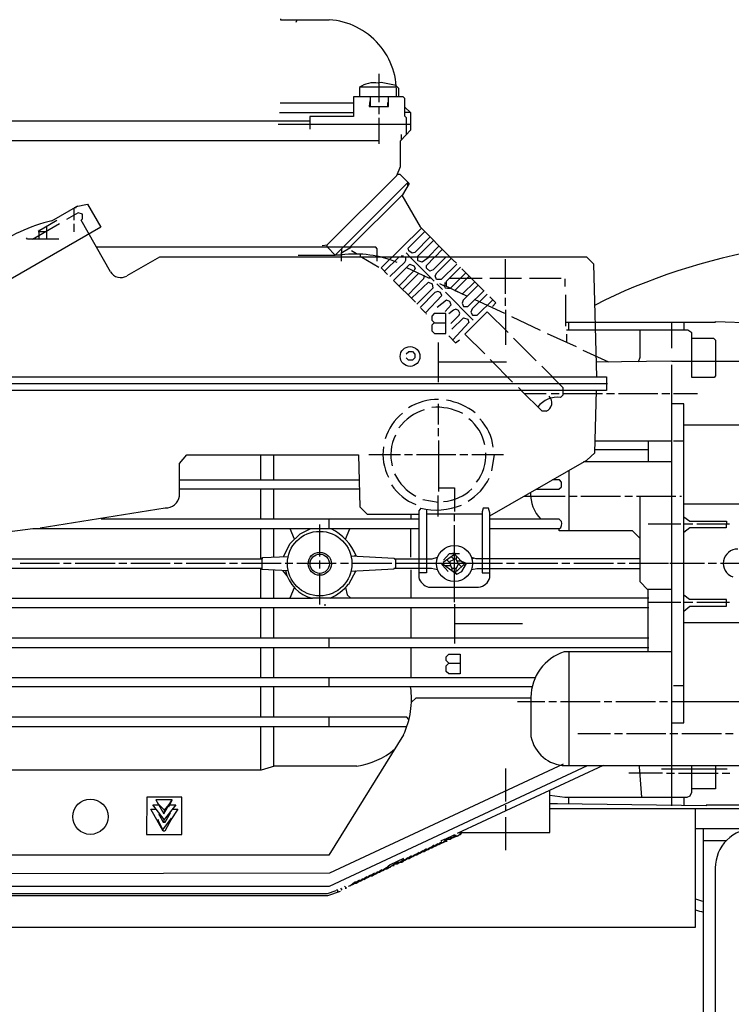
# Model space of a CAD drawing. Units: millimetres. Extents: x 169 to 3274, y 23551 to 26831.
# Drawn here: x 1054 to 1234, y 25459 to 25708 of the extents above; entities that cross this region are included whole.
import ezdxf

# ---------------------------------------------------------------- set-up
doc = ezdxf.new("R2010")
doc.units = ezdxf.units.MM
doc.layers.add('AM_5', color=3, linetype='Continuous', lineweight=25)
doc.layers.add('anbauteile dünn', color=3, linetype='Continuous', lineweight=25)
doc.styles.get("Standard").update_dxf_attribs({"font": 'ARIAL.TTF'})
doc.dimstyles.new('AM_DIN$0', dxfattribs={"dimtxt": 50, "dimasz": 65, "dimexe": 25, "dimexo": 1, "dimgap": 15, "dimtad": 1, "dimdec": 0, "dimdsep": 46, "dimtxsty": 'STANDARD', "dimcen": 0, "dimclrd": 256, "dimclre": 256, "dimclrt": 2, "dimadec": 0, "dimazin": 2, "dimtp": 0.1, "dimtm": 0.1, "dimtfac": 0.71, "dimtdec": 0, "dimtmove": 0, "dimatfit": 3, "dimfxl": 1, "dimlwd": -1, "dimlwe": -1, "dimarcsym": 0})

# ---------------------------------------------------------------- blocks, each defined once
blk = doc.blocks.new('*D1845')
at = {"layer": 'AM_5'}
for p, q in [((1278.32, 26188.57), (517.24, 26188.57)), ((542.24, 25197.57), (542.24, 26123.57)), ((1381.92, 25132.57), (517.24, 25132.57))]:
    blk.add_line(p, q, dxfattribs=at)
for points in [[(531.41, 26123.57), (553.07, 26123.57), (542.24, 26188.57)], [(531.41, 25197.57), (553.07, 25197.57), (542.24, 25132.57)]]:
    blk.add_solid(points, dxfattribs=at)
at = {"layer": 'DEFPOINTS', "color": 0}
for p in [(542.24, 26188.57), (1279.32, 26188.57), (1382.92, 25132.57)]:
    blk.add_point(p, dxfattribs=at)
at = {"layer": 'AM_5', "color": 2, "insert": (501.71, 25629.53), "char_height": 50, "attachment_point": 5, "rotation": 90}
blk.add_mtext('1055', dxfattribs=at)
blk = doc.blocks.new('*D1847')
at = {"layer": 'AM_5'}
for p, q in [((1681.92, 26624.14), (367.24, 26624.14)), ((392.24, 26559.14), (392.24, 25197.57)), ((1381.92, 25132.57), (367.24, 25132.57))]:
    blk.add_line(p, q, dxfattribs=at)
for points in [[(381.41, 26559.14), (403.07, 26559.14), (392.24, 26624.14)], [(381.41, 25197.57), (403.07, 25197.57), (392.24, 25132.57)]]:
    blk.add_solid(points, dxfattribs=at)
at = {"layer": 'DEFPOINTS', "color": 0}
for p in [(1682.92, 26624.14), (392.24, 25132.57), (1382.92, 25132.57)]:
    blk.add_point(p, dxfattribs=at)
at = {"layer": 'AM_5', "color": 2, "insert": (351.71, 25813.77), "char_height": 50, "attachment_point": 5, "rotation": 90}
blk.add_mtext('1500', dxfattribs=at)
blk = doc.blocks.new('*D1850')
at = {"layer": 'AM_5'}
for p, q in [((1988.58, 26801.5), (217.24, 26801.5)), ((242.24, 26736.5), (242.24, 25198.57)), ((1259.92, 25133.57), (217.24, 25133.57))]:
    blk.add_line(p, q, dxfattribs=at)
for points in [[(231.41, 26736.5), (253.07, 26736.5), (242.24, 26801.5)], [(231.41, 25198.57), (253.07, 25198.57), (242.24, 25133.57)]]:
    blk.add_solid(points, dxfattribs=at)
at = {"layer": 'DEFPOINTS', "color": 0}
for p in [(1989.58, 26801.5), (242.24, 25133.57), (1260.92, 25133.57)]:
    blk.add_point(p, dxfattribs=at)
at = {"layer": 'AM_5', "color": 2, "insert": (201.71, 26013.77), "char_height": 50, "attachment_point": 5, "rotation": 90}
blk.add_mtext('1680', dxfattribs=at)

msp = doc.modelspace()

# ---------------------------------------------------------------- linework, layer by layer
at = {"layer": 'anbauteile dünn'}
for p, q in [((1120.01, 25708.25), (1120.01, 25708.06)), ((1120.01, 25708.06), (1132.33, 25708.06)), ((1124, 25707.44), (1124.23, 25708.06)), ((1144.9, 25694.35), (1144.9, 25687.23)), ((1139.95, 25690.92), (1139.95, 25688.57)), ((1149.29, 25690.98), (1140.01, 25690.98)), ((1145.48, 25692.19), (1144.7, 25692.02)), ((1149.23, 25691.44), (1145.48, 25692.19)), ((1149.92, 25690.66), (1149.26, 25691.32)), ((1149.92, 25688.57), (1149.92, 25690.66)), ((1151, 25688.57), (1138.43, 25688.57)), ((1138.43, 25688.57), (1138.43, 25683.55)), ((1142.75, 25686.15), (1142.75, 25688.57)), ((1147.32, 25686.15), (1147.32, 25688.57)), ((1151.44, 25688.12), (1151, 25688.57)), ((1151.44, 25683.63), (1151.44, 25688.12)), ((1138.43, 25686.98), (1119.95, 25686.98)), ((1142.55, 25687.55), (1142.44, 25686.15)), ((1142.44, 25686.15), (1147.32, 25686.15)), ((1144.9, 25686.15), (1144.9, 25684.19)), ((1147.06, 25687.11), (1147.06, 25686.15)), ((1152.91, 25684.5), (1151.44, 25685.96)), ((1119.76, 25684.63), (1138.43, 25684.63)), ((1138.43, 25683.55), (1127.38, 25683.55)), ((1127.38, 25683.55), (1127.38, 25680.37)), ((1144.9, 25683.23), (1144.9, 25676.7)), ((1151.44, 25684.69), (1152.71, 25684.69)), ((1151.89, 25683.21), (1151.44, 25683.63)), ((1151.89, 25679.09), (1151.89, 25683.21)), ((1152.91, 25680.18), (1152.91, 25684.5)), ((937.01, 25682.53), (1127.38, 25682.53)), ((1152.91, 25681.52), (1119.44, 25681.52)), ((1150.37, 25677.46), (1152.91, 25680.18)), ((1150.56, 25677.67), (1150.56, 25679.04)), ((941.9, 25677.52), (1144.9, 25677.52)), ((1150.37, 25670.96), (1150.37, 25677.46)), ((1149.39, 25668.67), (1150.37, 25670.96)), ((1131.82, 25651.1), (1149.39, 25668.67)), ((1149.54, 25669.01), (1150.17, 25669.01)), ((1150.17, 25669.01), (1152.5, 25666.62)), ((1133.79, 25648.5), (1152.14, 25666.79)), ((1152.5, 25666.62), (1150.81, 25663.8)), ((1152.14, 25666.79), (1152.14, 25666.03)), ((1150.81, 25663.8), (1137.54, 25650.53)), ((1150.69, 25663.69), (1155.28, 25655.71)), ((1062.2, 25657.22), (1068.8, 25660.97)), ((1067.88, 25660.56), (1068.32, 25660.56)), ((1068.32, 25660.81), (1071.25, 25661.39)), ((1068.32, 25660.56), (1068.32, 25660.81)), ((1068.8, 25660.97), (1068.8, 25660.97)), ((1071.25, 25661.39), (1074.55, 25655.63)), ((1063.59, 25658.01), (1063.59, 25658.01)), ((1064.26, 25658.39), (1064.26, 25658.39)), ((1064.51, 25658.53), (1064.51, 25658.53)), ((1064.67, 25658.63), (1064.67, 25658.63)), ((1064.96, 25658.79), (1064.96, 25658.79)), ((1068.89, 25659.25), (1065.91, 25657.58)), ((1066.19, 25659.48), (1066.19, 25659.48)), ((1066.29, 25659.54), (1066.29, 25659.54)), ((1066.46, 25659.64), (1066.46, 25659.64)), ((1067.14, 25660.03), (1067.14, 25660.03)), ((1067.42, 25660.18), (1067.42, 25660.18)), ((1067.87, 25660.44), (1067.87, 25660.44)), ((1067.88, 25658.68), (1067.88, 25660.44)), ((1067.88, 25657.39), (1067.88, 25658.68)), ((1069.91, 25658.87), (1068.89, 25659.25)), ((1069.91, 25657.72), (1069.91, 25658.87)), ((1074.55, 25655.63), (1035.59, 25633.1)), ((1057.34, 25652.56), (1064.13, 25656.56)), ((1063.43, 25657.26), (1058.7, 25654.53)), ((1060.89, 25654.66), (1060.89, 25655.8)), ((1063.28, 25657.83), (1063.28, 25657.83)), ((1067.88, 25654.4), (1067.88, 25656.44)), ((1069.58, 25657.33), (1069.91, 25657.72)), ((1077.06, 25644.34), (1069.58, 25657.33)), ((1155.28, 25655.71), (1162.87, 25648.05)), ((1058.7, 25654.53), (1060.68, 25654.53)), ((1059.14, 25654.79), (1058.93, 25654.79)), ((1058.93, 25654.7), (1058.93, 25653.5)), ((1058.93, 25653.5), (1058.93, 25652.56)), ((1060.89, 25652.56), (1060.89, 25654.66)), ((1155.63, 25655.35), (1145.41, 25645.32)), ((1152.24, 25650.31), (1156.45, 25654.53)), ((1157.85, 25653.12), (1153.94, 25649.22)), ((1056.07, 25652.56), (1055.76, 25652.87)), ((1063.94, 25652.56), (1056.07, 25652.56)), ((1131.89, 25650.53), (1073.49, 25650.53)), ((1130.55, 25650.98), (1131.82, 25651.1)), ((1131.82, 25650.59), (1131.82, 25651.1)), ((1137.98, 25650.53), (1131.89, 25650.53)), ((1133.86, 25648.56), (1131.89, 25650.53)), ((1137.99, 25650.53), (1135.21, 25648.92)), ((1144.08, 25650.53), (1137.99, 25650.53)), ((1144.46, 25650.15), (1144.08, 25650.53)), ((1154.75, 25648.31), (1158.7, 25652.26)), ((1160.09, 25650.86), (1157.29, 25648.05)), ((1089.44, 25648.05), (1081.12, 25643.26)), ((1145.22, 25648.05), (1089.44, 25648.05)), ((1124.46, 25648.56), (1133.79, 25648.5)), ((1134.17, 25648.5), (1133.79, 25648.5)), ((1135.63, 25648.5), (1134.17, 25648.5)), ((1135.21, 25648.92), (1135.63, 25648.5)), ((1135.38, 25647.04), (1135.38, 25648.56)), ((1135.44, 25650.14), (1135.44, 25649.05)), ((1139.25, 25648.83), (1137.98, 25649.58)), ((1139.25, 25648.82), (1139.25, 25648.83)), ((1140.14, 25648.75), (1140.14, 25648.05)), ((1140.57, 25648.05), (1144.9, 25645.51)), ((1144.46, 25647.04), (1144.46, 25650.15)), ((1157.56, 25648.05), (1145.22, 25648.05)), ((1149.92, 25648.05), (1146.3, 25644.44)), ((1151.06, 25648.25), (1150.49, 25648.25)), ((1151.7, 25647.26), (1151.7, 25648.05)), ((1151.76, 25649.07), (1152.78, 25648.05)), ((1152.48, 25649.61), (1152.24, 25650.31)), ((1153.32, 25649), (1152.48, 25649.61)), ((1152.78, 25648.05), (1158.87, 25641.96)), ((1153.94, 25649.22), (1153.32, 25649)), ((1154.75, 25647.2), (1154.75, 25648.31)), ((1157.56, 25648.05), (1155.78, 25646.74)), ((1156.91, 25645.9), (1158.95, 25648.05)), ((1197.48, 25648.05), (1157.56, 25648.05)), ((1161.8, 25648.05), (1158.57, 25644.83)), ((1159, 25648.05), (1160.95, 25650)), ((1162.82, 25648.05), (1164.46, 25646.47)), ((1199.25, 25646.28), (1197.48, 25648.05)), ((1147.63, 25643.1), (1151.45, 25646.72)), ((1148.59, 25642.15), (1152.69, 25646.25)), ((1151.45, 25646.72), (1151.7, 25647.26)), ((1152.69, 25646.25), (1153.72, 25645.86)), ((1153.72, 25645.86), (1154.05, 25645.2)), ((1154.82, 25647.08), (1154.75, 25647.2)), ((1155.78, 25646.74), (1154.82, 25647.08)), ((1156.91, 25645.26), (1156.91, 25645.9)), ((1159.55, 25644.09), (1163.17, 25647.71)), ((1164.59, 25646.28), (1160.65, 25642.34)), ((1176.91, 25638.72), (1176.91, 25647.55)), ((1199.96, 25617.77), (1199.25, 25646.28)), ((1145.41, 25645.32), (1147.06, 25643.67)), ((1153.78, 25644.68), (1149.98, 25640.75)), ((1150.87, 25639.86), (1154.94, 25643.93)), ((1151.82, 25645.38), (1157.41, 25642.78)), ((1154.05, 25645.2), (1153.78, 25644.68)), ((1156.33, 25643.36), (1156.14, 25642.52)), ((1156.52, 25643.23), (1156.33, 25643.36)), ((1157.73, 25644.44), (1156.91, 25645.26)), ((1158.57, 25644.83), (1157.73, 25644.44)), ((1159.06, 25643.27), (1159.55, 25644.09)), ((1159.45, 25642.34), (1159.06, 25643.27)), ((1165.48, 25645.45), (1161.86, 25641.83)), ((1162.99, 25640.17), (1166.88, 25644.05)), ((1167.73, 25643.2), (1164.09, 25639.62)), ((1171.42, 25639.51), (1165.86, 25645.07)), ((1154.11, 25636.62), (1148.59, 25642.15)), ((1156.14, 25642.52), (1152.27, 25638.47)), ((1153.1, 25637.64), (1157.44, 25641.67)), ((1157.41, 25642.78), (1158.05, 25642.78)), ((1157.44, 25641.67), (1158.33, 25641.3)), ((1157.83, 25643.01), (1157.54, 25642.72)), ((1158.33, 25641.3), (1158.49, 25640.17)), ((1160.65, 25642.34), (1159.45, 25642.34)), ((1159.51, 25641.26), (1160.97, 25639.86)), ((1160.21, 25641.39), (1161.4, 25640.77)), ((1161.22, 25641.01), (1167.21, 25638.16)), ((1161.4, 25640.77), (1161.62, 25640.28)), ((1161.54, 25641.64), (1161.54, 25641.07)), ((1161.86, 25641.83), (1161.86, 25640.7)), ((1168.34, 25642.59), (1162.62, 25642.59)), ((1166.04, 25638.71), (1169.16, 25641.77)), ((1169.99, 25640.94), (1166.17, 25637.13)), ((1170.94, 25642.59), (1168.34, 25642.59)), ((1180.91, 25642.59), (1172.91, 25642.59)), ((1190.94, 25642.59), (1182.94, 25642.59)), ((1191.96, 25640.56), (1191.96, 25642.53)), ((1158.49, 25640.17), (1154.43, 25636.12)), ((1159.05, 25639.08), (1155.32, 25635.29)), ((1156.65, 25633.95), (1160.82, 25638.32)), ((1159.77, 25639.35), (1159.05, 25639.08)), ((1160.47, 25639.12), (1159.77, 25639.35)), ((1160.82, 25638.32), (1160.47, 25639.12)), ((1161.62, 25640.28), (1162.24, 25640.18)), ((1161.67, 25639.16), (1168.72, 25632.12)), ((1162.24, 25640.18), (1162.96, 25640.18)), ((1164.09, 25639.62), (1166.04, 25638.71)), ((1167.38, 25635.55), (1171.45, 25639.55)), ((1172.27, 25638.66), (1168.47, 25634.92)), ((1192.15, 25630.53), (1192.15, 25638.53)), ((1161.99, 25637.14), (1159.64, 25635.29)), ((1161.6, 25634.28), (1163.13, 25635.93)), ((1162.8, 25636.81), (1161.99, 25637.14)), ((1163.13, 25635.93), (1162.8, 25636.81)), ((1166.17, 25637.13), (1165.9, 25636.37)), ((1165.9, 25636.37), (1166.24, 25635.55)), ((1169.16, 25637.29), (1176.59, 25633.83)), ((1169.73, 25633.32), (1173.67, 25637.26)), ((1174.46, 25636.46), (1172.91, 25638.02)), ((1173.61, 25635.55), (1174.46, 25636.46)), ((1176.91, 25635.74), (1176.91, 25637.77)), ((1155.45, 25635.16), (1156.65, 25633.95)), ((1156.84, 25633.77), (1156.84, 25633.64)), ((1158.87, 25633.77), (1158.24, 25633.13)), ((1158.24, 25633.13), (1158.24, 25632.06)), ((1161.8, 25633.77), (1158.87, 25633.77)), ((1161.8, 25628.75), (1161.8, 25633.77)), ((1163.71, 25634.61), (1162.56, 25633.7)), ((1163.07, 25631.23), (1165.16, 25633.32)), ((1164.3, 25634.84), (1163.71, 25634.61)), ((1165, 25634.54), (1164.3, 25634.84)), ((1165.34, 25633.86), (1165, 25634.54)), ((1165.16, 25633.32), (1165.34, 25633.86)), ((1166.24, 25635.55), (1167.38, 25635.55)), ((1172.27, 25634.21), (1166.62, 25628.56)), ((1168.47, 25634.92), (1168.11, 25634.15)), ((1168.11, 25634.15), (1168.56, 25633.32)), ((1168.56, 25633.32), (1169.73, 25633.32)), ((1177.54, 25628.94), (1172.27, 25634.21)), ((1176.91, 25634.72), (1176.91, 25625.89)), ((1158.24, 25632.06), (1158.93, 25631.42)), ((1158.82, 25631.42), (1158.24, 25630.79)), ((1158.24, 25630.79), (1158.24, 25629.39)), ((1158.93, 25631.42), (1161.8, 25631.42)), ((1163.32, 25629.77), (1166.27, 25632.66)), ((1167.62, 25631.53), (1163.53, 25627.11)), ((1166.27, 25632.66), (1167.33, 25632.3)), ((1167.33, 25632.3), (1167.62, 25631.53)), ((1178.37, 25633.01), (1185.67, 25629.58)), ((1192.15, 25631.61), (1229.99, 25631.61)), ((1192.91, 25629.58), (1192.91, 25631.61)), ((1218.94, 25625.03), (1218.94, 25631.61)), ((1221.93, 25631.61), (1221.93, 25629.58)), ((1229.99, 25631.61), (1229.99, 25631.73)), ((1229.99, 25631.73), (1240.72, 25631.42)), ((1158.24, 25629.39), (1158.93, 25628.75)), ((1158.93, 25628.75), (1161.8, 25628.75)), ((1166.62, 25628.56), (1171.64, 25623.54)), ((1187.45, 25628.75), (1194.75, 25625.45)), ((1222.95, 25629.58), (1192.27, 25629.58)), ((1192.34, 25628.56), (1192.34, 25626.54)), ((1210.94, 25622.71), (1210.94, 25629.58)), ((1223.96, 25628.92), (1222.95, 25629.58)), ((1223.96, 25617.58), (1223.96, 25628.92)), ((1159.95, 25616.43), (1159.95, 25626.46)), ((1162.56, 25628.12), (1164.28, 25626.33)), ((1164.28, 25626.33), (1165.29, 25627.1)), ((1184.65, 25621.83), (1178.94, 25627.54)), ((1223.96, 25627.54), (1229.42, 25627.54)), ((1229.42, 25627.54), (1229.93, 25627.04)), ((1229.93, 25627.04), (1229.93, 25617.99)), ((1151.76, 25623.54), (1152.45, 25624.18)), ((1152.45, 25624.18), (1153.34, 25624.18)), ((1153.34, 25624.18), (1153.98, 25623.49)), ((1153.98, 25623.49), (1153.98, 25622.53)), ((1196.47, 25624.5), (1202.88, 25621.58)), ((1152.33, 25621.96), (1151.76, 25622.53)), ((1153.41, 25621.96), (1152.33, 25621.96)), ((1153.98, 25622.53), (1153.41, 25621.96)), ((1177.16, 25621.45), (1159.95, 25621.45)), ((1173.03, 25622.15), (1178.69, 25616.43)), ((1199.87, 25621.58), (1218.88, 25621.77)), ((1210.53, 25621.58), (1210.94, 25622.71)), ((1218.94, 25621.7), (1239.27, 25621.7)), ((1218.94, 25509.31), (1218.94, 25620.81)), ((1191.45, 25614.97), (1186.05, 25620.43)), ((1043.43, 25616.05), (1202.63, 25616.05)), ((1043.62, 25617.77), (1202.43, 25617.77)), ((1202.43, 25617.77), (1202.43, 25614.27)), ((1229.59, 25617.58), (1223.96, 25617.58)), ((1229.93, 25617.99), (1229.59, 25617.58)), ((1202.43, 25614.27), (1045.91, 25614.34)), ((1180.9, 25614.28), (1180.15, 25615.04)), ((1186.11, 25609.07), (1180.84, 25614.28)), ((1181.56, 25613.57), (1187.19, 25613.57)), ((1188.4, 25613.57), (1190.43, 25613.57)), ((1190.8, 25612.55), (1191.45, 25613.19)), ((1191.45, 25613.19), (1191.45, 25614.97)), ((1191.45, 25613.57), (1201.42, 25613.57)), ((1199.44, 25598.53), (1199.9, 25614.27)), ((1202.43, 25613.57), (1204.4, 25613.57)), ((1205.42, 25613.57), (1215.39, 25613.57)), ((1216.4, 25613.57), (1218.44, 25613.57)), ((1219.39, 25613.57), (1225.42, 25613.57)), ((1159.89, 25610.97), (1159.89, 25605.7)), ((1221.93, 25610.91), (1218.94, 25610.91)), ((1221.93, 25530.26), (1221.93, 25610.91)), ((1187.13, 25609.07), (1186.11, 25609.07)), ((1159.89, 25604.75), (1159.89, 25602.72)), ((1240.72, 25605.57), (1221.93, 25605.57)), ((1159.95, 25601.7), (1159.95, 25588.75)), ((1218.94, 25601.51), (1199.53, 25601.51)), ((1212.91, 25601.51), (1212.91, 25596.24)), ((1221.93, 25601.51), (1219.33, 25601.51)), ((1197.41, 25596.72), (1199.44, 25598.53)), ((1199.47, 25599.35), (1212.91, 25599.35)), ((1094.49, 25595.87), (1096.33, 25598.02)), ((1094.49, 25587.6), (1094.49, 25595.87)), ((1096.33, 25598.02), (1139.76, 25598.02)), ((1114.93, 25598.02), (1114.93, 25591.73)), ((1118.3, 25591.73), (1118.3, 25598.02)), ((1139.76, 25598.02), (1140.08, 25584.87)), ((1142.3, 25598.08), (1150.37, 25598.08)), ((1151.32, 25598.08), (1153.35, 25598.08)), ((1154.37, 25598.08), (1164.34, 25598.08)), ((1165.35, 25598.08), (1167.32, 25598.08)), ((1168.34, 25598.08), (1176.34, 25598.08)), ((1172.91, 25582.57), (1197.41, 25596.72)), ((1173.99, 25598.08), (1173.35, 25594.02)), ((1218.94, 25596.24), (1196.58, 25596.24)), ((1192.91, 25594.12), (1192.91, 25578.84)), ((1094.49, 25591.73), (1139.91, 25591.73)), ((1190.5, 25591.73), (1188.77, 25591.73)), ((1191.07, 25591.16), (1190.5, 25591.73)), ((1191.07, 25589.91), (1191.07, 25591.16)), ((1139.97, 25589.32), (1094.49, 25589.32)), ((1114.93, 25589.32), (1114.93, 25581.76)), ((1118.3, 25581.76), (1118.3, 25589.32)), ((1159.95, 25589.7), (1163.95, 25589.7)), ((1163.95, 25589.7), (1163.95, 25583.73)), ((1184.59, 25589.32), (1190.36, 25589.32)), ((1190.36, 25589.32), (1191.07, 25589.91)), ((1159.89, 25585.97), (1155.95, 25586.65)), ((1159.89, 25582.46), (1159.89, 25587.73)), ((1181.62, 25587.6), (1191.96, 25587.6)), ((1192.91, 25587.6), (1195.01, 25587.6)), ((1195.96, 25587.6), (1205.99, 25587.6)), ((1207.01, 25587.6), (1208.98, 25587.6)), ((1209.99, 25587.6), (1219.96, 25587.6)), ((1210.94, 25565.89), (1210.94, 25587.6)), ((1220.98, 25587.6), (1221.36, 25587.6)), ((1059.24, 25579.6), (1090.87, 25584.6)), ((1140.08, 25584.87), (1141.92, 25583.03)), ((1155.46, 25584.53), (1154.94, 25583.87)), ((1154.94, 25583.87), (1154.94, 25567.03)), ((1156.91, 25584.24), (1156.91, 25568.24)), ((1171.26, 25584.56), (1170.94, 25583.65)), ((1170.94, 25583.65), (1170.94, 25568.24)), ((1172.59, 25584.56), (1171.26, 25584.56)), ((1172.91, 25583.36), (1172.59, 25584.56)), ((1172.91, 25567.03), (1172.91, 25583.36)), ((1221.93, 25585.63), (1240.72, 25585.63)), ((1155.13, 25581.76), (1074.67, 25581.76)), ((1132.2, 25581.76), (1132.2, 25579.35)), ((1141.92, 25583.03), (1154.94, 25583.03)), ((1152.91, 25583.03), (1152.91, 25581.76)), ((1170.94, 25583.03), (1156.91, 25583.03)), ((1163.89, 25583.03), (1163.89, 25581.25)), ((1190.43, 25581.76), (1172.91, 25581.76)), ((1191.01, 25581.19), (1190.43, 25581.76)), ((1221.93, 25582.35), (1223.52, 25581.25)), ((1223.52, 25581.25), (1232.73, 25581.25)), ((1232.73, 25581.25), (1232.65, 25579.6)), ((1057.39, 25579.35), (1048.9, 25578.25)), ((1155.13, 25579.35), (1057.39, 25579.35)), ((1114.93, 25579.35), (1114.93, 25571.92)), ((1118.3, 25572.16), (1118.3, 25579.35)), ((1123.58, 25576.67), (1122.44, 25579.35)), ((1124.98, 25578.03), (1127.51, 25579.35)), ((1129.92, 25572.3), (1129.92, 25580.43)), ((1136.44, 25576.69), (1137.51, 25579.35)), ((1152.91, 25572.17), (1152.91, 25579.35)), ((1163.89, 25580.24), (1163.89, 25560.81)), ((1190.43, 25579.35), (1172.91, 25579.35)), ((1190.43, 25578.84), (1190.43, 25579.35)), ((1208.98, 25578.84), (1190.43, 25578.84)), ((1210.94, 25576.87), (1208.98, 25578.84)), ((1221.23, 25580.49), (1212.91, 25580.49)), ((1224.22, 25580.49), (1221.93, 25580.49)), ((1223.5, 25579.6), (1221.93, 25578.4)), ((1232.65, 25579.6), (1223.5, 25579.6)), ((1233.49, 25580.49), (1225.23, 25580.49)), ((1122.39, 25575.5), (1124.98, 25578.03)), ((1120.73, 25572.26), (1122.39, 25575.5)), ((991.43, 25571.73), (1115.44, 25571.73)), ((1114.93, 25571.92), (1115.31, 25571.92)), ((1115.31, 25571.92), (1115.31, 25569.01)), ((1115.44, 25572.05), (1121.92, 25572.31)), ((1115.44, 25571.73), (1115.44, 25572.05)), ((1129.92, 25569.32), (1129.92, 25571.28)), ((1137.79, 25572.51), (1148.71, 25571.92)), ((1139.19, 25572.49), (1138.68, 25572.49)), ((1148.71, 25571.92), (1148.71, 25571.73)), ((1148.71, 25571.73), (1158.34, 25571.73)), ((1149.16, 25569.32), (1149.16, 25571.73)), ((1158.34, 25571.73), (1159.71, 25572.14)), ((1161.11, 25570.9), (1163.97, 25572.92)), ((1161.11, 25570.9), (1161.11, 25570.9)), ((1162.63, 25573), (1161.22, 25571.41)), ((1161.99, 25571.53), (1162.86, 25570.66)), ((1165.22, 25573), (1162.63, 25573)), ((1164.34, 25571.73), (1162.81, 25571.09)), ((1162.81, 25571.09), (1162.94, 25570.01)), ((1163.11, 25572.32), (1163.89, 25571.54)), ((1164.17, 25573.06), (1163.51, 25573.06)), ((1163.97, 25572.92), (1166.46, 25570.43)), ((1164.27, 25572.62), (1164.27, 25573)), ((1165.01, 25570.48), (1164.34, 25571.73)), ((1164.46, 25571.73), (1164.46, 25572.43)), ((1165.73, 25571.16), (1164.64, 25571.16)), ((1166.98, 25570.59), (1165.84, 25571.05)), ((1169.49, 25571.73), (1168.26, 25572.08)), ((1168.34, 25571.92), (1168.83, 25571.92)), ((1210.94, 25571.73), (1169.49, 25571.73)), ((1115.31, 25569.32), (991.43, 25569.32)), ((1064.13, 25570.59), (1054.16, 25570.59)), ((1067.12, 25570.59), (1065.15, 25570.59)), ((1078.17, 25570.59), (1068.13, 25570.59)), ((1081.15, 25570.59), (1079.12, 25570.59)), ((1092.14, 25570.59), (1082.17, 25570.59)), ((1095.12, 25570.59), (1093.15, 25570.59)), ((1106.11, 25570.59), (1096.14, 25570.59)), ((1109.15, 25570.59), (1107.12, 25570.59)), ((1120.14, 25570.59), (1110.11, 25570.59)), ((1114.93, 25569.32), (1114.93, 25561.76)), ((1115.31, 25569.01), (1115.31, 25569.32)), ((1121.98, 25568.73), (1115.31, 25569.01)), ((1118.3, 25561.76), (1118.3, 25568.88)), ((1120.52, 25568.79), (1121.64, 25567.44)), ((1123.12, 25570.59), (1121.16, 25570.59)), ((1134.11, 25570.59), (1124.14, 25570.59)), ((1137.16, 25570.59), (1135.13, 25570.59)), ((1139.06, 25568.67), (1137.17, 25565.29)), ((1148.65, 25569.12), (1137.79, 25568.53)), ((1148.14, 25570.59), (1138.05, 25570.59)), ((1138.72, 25568.58), (1139.06, 25568.67)), ((1139.06, 25568.67), (1139.06, 25568.67)), ((1158.14, 25569.32), (1148.65, 25569.32)), ((1148.65, 25569.32), (1148.65, 25569.12)), ((1176.15, 25570.59), (1149.16, 25570.59)), ((1152.91, 25568.93), (1152.91, 25561.76)), ((1159.7, 25568.96), (1158.14, 25569.32)), ((1160.91, 25570.54), (1164.61, 25567.83)), ((1160.91, 25570.21), (1160.91, 25570.54)), ((1162.37, 25568.55), (1160.91, 25570.21)), ((1161.37, 25570.2), (1160.91, 25570.2)), ((1162.94, 25570.01), (1161.64, 25570.01)), ((1162.94, 25570.01), (1163.32, 25569.38)), ((1163.32, 25569.38), (1163.32, 25568.8)), ((1163.32, 25569.38), (1164.5, 25569.38)), ((1163.84, 25568.43), (1164.4, 25568.43)), ((1164.61, 25567.83), (1164.02, 25568.43)), ((1164.4, 25569.25), (1165.01, 25570.48)), ((1164.4, 25568.43), (1164.4, 25569.25)), ((1166.46, 25570.43), (1164.59, 25568.62)), ((1164.61, 25567.83), (1165.82, 25568.51)), ((1165.01, 25570.48), (1165.75, 25569.74)), ((1165.82, 25568.51), (1166.98, 25570.59)), ((1166.24, 25570.2), (1166.77, 25570.2)), ((1168.26, 25569), (1169.64, 25569.32)), ((1169.64, 25569.32), (1210.94, 25569.32)), ((1179.13, 25570.59), (1177.16, 25570.59)), ((1190.12, 25570.59), (1180.15, 25570.59)), ((1193.16, 25570.59), (1191.13, 25570.59)), ((1204.15, 25570.59), (1194.12, 25570.59)), ((1207.13, 25570.59), (1205.17, 25570.59)), ((1218.12, 25570.59), (1208.15, 25570.59)), ((1227.2, 25570.59), (1218.44, 25570.59)), ((1230.18, 25570.59), (1228.15, 25570.59)), ((1240.72, 25570.59), (1231.2, 25570.59)), ((1129.92, 25560.17), (1129.92, 25568.05)), ((1156.91, 25568.24), (1154.94, 25568.24)), ((1170.94, 25568.24), (1172.91, 25568.24)), ((1212.79, 25563.98), (1210.94, 25565.89)), ((1123.49, 25564.42), (1122.37, 25561.76)), ((1136.45, 25564.49), (1136.83, 25562.62)), ((1157.41, 25564.55), (1170.05, 25564.55)), ((1218.94, 25563.98), (1212.79, 25563.98)), ((1212.91, 25548.23), (1212.91, 25563.98)), ((991.43, 25561.76), (1128.08, 25561.76)), ((1213.1, 25561.76), (1128.08, 25561.76)), ((1136.83, 25562.62), (1137.82, 25561.76)), ((1223.41, 25561.44), (1221.93, 25562.53)), ((1232.72, 25561.44), (1223.41, 25561.44)), ((1232.72, 25559.79), (1232.72, 25561.44)), ((1213.1, 25559.35), (991.43, 25559.35)), ((1114.93, 25559.35), (1114.93, 25551.73)), ((1118.3, 25551.73), (1118.3, 25559.35)), ((1131.44, 25560.04), (1131.06, 25560.04)), ((1152.91, 25559.35), (1152.91, 25551.73)), ((1163.95, 25560.3), (1163.95, 25550.33)), ((1221.23, 25560.68), (1212.91, 25560.68)), ((1224.22, 25560.68), (1221.93, 25560.68)), ((1221.93, 25558.53), (1223.52, 25559.79)), ((1223.52, 25559.79), (1232.72, 25559.79)), ((1233.49, 25560.68), (1225.23, 25560.68)), ((1163.95, 25555.35), (1181.16, 25555.35)), ((1240.72, 25555.54), (1221.93, 25555.54)), ((1008.7, 25551.73), (1213.1, 25551.73)), ((1132.2, 25551.73), (1132.2, 25549.31)), ((1008.51, 25549.31), (1213.1, 25549.31)), ((1114.93, 25549.31), (1114.93, 25541.76)), ((1118.3, 25541.76), (1118.3, 25549.31)), ((1152.91, 25549.31), (1152.91, 25541.76)), ((1161.86, 25546.96), (1162.56, 25547.66)), ((1161.86, 25546.01), (1161.86, 25546.96)), ((1162.53, 25545.34), (1161.86, 25546.01)), ((1162.56, 25547.66), (1165.41, 25547.66)), ((1165.41, 25547.66), (1165.41, 25542.65)), ((1218.94, 25548.23), (1191.7, 25548.23)), ((1192.91, 25548.23), (1192.91, 25519.47)), ((1161.86, 25544.68), (1162.56, 25545.38)), ((1161.86, 25543.29), (1161.86, 25544.68)), ((1162.56, 25545.38), (1165.41, 25545.38)), ((999.3, 25541.76), (1184.46, 25541.76)), ((1132.2, 25541.76), (1132.2, 25539.34)), ((1162.55, 25542.65), (1161.86, 25543.29)), ((1165.41, 25542.65), (1162.55, 25542.65)), ((1183.7, 25539.34), (991.43, 25539.34)), ((1114.93, 25539.34), (1114.93, 25531.72)), ((1118.3, 25531.72), (1118.3, 25539.34)), ((1221.93, 25539.6), (1219.33, 25539.6)), ((1154.23, 25536.49), (1153.08, 25535.47)), ((1183.32, 25536.49), (1154.23, 25536.49)), ((1183.32, 25536.74), (1183.32, 25526.77)), ((1186.81, 25535.6), (1179.89, 25535.6)), ((1189.8, 25535.6), (1187.83, 25535.6)), ((1200.78, 25535.6), (1190.81, 25535.6)), ((1203.77, 25535.6), (1201.8, 25535.6)), ((1214.82, 25535.6), (1204.78, 25535.6)), ((1217.8, 25535.6), (1215.77, 25535.6)), ((1240.72, 25535.6), (1218.94, 25535.6)), ((1151.91, 25531.72), (991.43, 25531.72)), ((1132.2, 25531.72), (1132.2, 25529.37)), ((1152.46, 25531.09), (1151.91, 25531.72)), ((991.43, 25529.37), (1151.95, 25529.37)), ((1114.93, 25529.37), (1114.93, 25518.28)), ((1118.3, 25519.34), (1118.3, 25529.37)), ((1218.94, 25530.26), (1221.93, 25530.26)), ((1151.09, 25527.22), (1132.23, 25496.8)), ((1195.13, 25527.6), (1203.45, 25527.6)), ((1204.47, 25527.6), (1206.44, 25527.6)), ((1207.45, 25527.6), (1217.42, 25527.6)), ((1218.44, 25527.6), (1220.47, 25527.6)), ((1221.42, 25527.6), (1231.45, 25527.6)), ((1232.47, 25527.6), (1234.44, 25527.6)), ((1118.49, 25519.34), (1115.08, 25518.33)), ((1139.32, 25519.34), (1118.49, 25519.34)), ((1132.35, 25488.99), (1197.61, 25519.47)), ((1191.45, 25519.79), (1132.42, 25492.23)), ((1201.6, 25519.47), (1164.65, 25502.26)), ((1176.91, 25518.71), (1176.91, 25510.39)), ((1192.02, 25519.47), (1240.15, 25519.47)), ((1210.63, 25519.47), (1210.63, 25519.15)), ((1210.63, 25519.15), (1211.27, 25511.47)), ((1232.91, 25518.58), (1216.34, 25518.58)), ((1223.96, 25512.73), (1223.96, 25519.47)), ((1229.93, 25519.47), (1229.93, 25513.56)), ((1115.08, 25518.33), (1025.4, 25518.33)), ((1216.6, 25517.56), (1208.02, 25517.56)), ((1217.61, 25517.56), (1219.64, 25517.56)), ((1220.6, 25517.56), (1230.63, 25517.56)), ((1231.64, 25517.56), (1233.61, 25517.56)), ((1086.17, 25511.47), (1086.1, 25502.07)), ((1095.06, 25511.47), (1086.17, 25511.47)), ((1095.06, 25502.07), (1095.06, 25511.47)), ((1188.08, 25502.51), (1188.08, 25513.17)), ((1188.08, 25511.95), (1191.84, 25511.47)), ((1191.84, 25511.47), (1222.77, 25511.47)), ((1192.91, 25509.72), (1192.91, 25511.47)), ((1221.93, 25511.47), (1221.93, 25509.37)), ((1222.77, 25511.47), (1223.57, 25511.8)), ((1223.57, 25511.8), (1223.96, 25512.73)), ((1229.93, 25513.56), (1223.96, 25513.56)), ((1090.61, 25505.83), (1087.71, 25509.56)), ((1087.71, 25509.56), (1089.17, 25509.56)), ((1092.58, 25510.77), (1088.45, 25510.77)), ((1088.45, 25510.77), (1090.53, 25507.27)), ((1088.92, 25509.99), (1090.61, 25508.29)), ((1089.66, 25508.74), (1089.66, 25508.74)), ((1090.53, 25507.27), (1092.61, 25510.85)), ((1093.52, 25509.56), (1090.59, 25505.87)), ((1090.69, 25508.21), (1091.88, 25509.63)), ((1091.5, 25508.99), (1091.5, 25508.99)), ((1091.5, 25508.99), (1091.5, 25508.99)), ((1091.76, 25508.99), (1092.58, 25510.77)), ((1092.02, 25509.56), (1093.52, 25509.56)), ((1176.91, 25509.44), (1176.91, 25507.97)), ((1189.99, 25509.75), (1188.08, 25509.75)), ((1227.64, 25509.31), (1189.99, 25509.75)), ((1240.15, 25509.44), (1227.64, 25509.44)), ((1227.64, 25509.44), (1227.64, 25509.31)), ((1090.33, 25502.9), (1087.25, 25508.42)), ((1087.25, 25508.42), (1088.6, 25508.42)), ((1089.55, 25507.2), (1089.21, 25507.15)), ((1089.21, 25507.15), (1089.21, 25507.15)), ((1089.21, 25507.15), (1090.33, 25505.18)), ((1089.26, 25507.05), (1089.55, 25507.19)), ((1089.27, 25507.55), (1089.27, 25507.55)), ((1090.27, 25503.24), (1092.45, 25506.2)), ((1090.61, 25508.29), (1090.61, 25507.4)), ((1092.52, 25506.13), (1090.74, 25502.9)), ((1090.87, 25505.18), (1092.23, 25507.48)), ((1091.76, 25507.34), (1092.01, 25507.21)), ((1092.01, 25507.21), (1091.85, 25507.45)), ((1091.85, 25507.45), (1092.01, 25507.21)), ((1094.06, 25508.42), (1092.07, 25505.5)), ((1092.23, 25507.48), (1092.09, 25507.76)), ((1092.61, 25508.42), (1094.06, 25508.42)), ((1176.91, 25506.39), (1176.91, 25498.07)), ((1188.08, 25508.57), (1309.92, 25508.57)), ((1224.87, 25478.57), (1224.87, 25508.57)), ((1088.95, 25505.38), (1088.95, 25505.38)), ((1089.02, 25505.88), (1089.32, 25504.72)), ((1089.09, 25505.63), (1089.09, 25505.63)), ((1089.22, 25505.24), (1090.45, 25502.9)), ((1090.33, 25505.18), (1090.87, 25505.18)), ((1090.61, 25505.18), (1090.61, 25505.83)), ((1092.39, 25505.9), (1092.39, 25505.96)), ((1092.45, 25505.63), (1092.45, 25505.63)), ((1086.1, 25502.07), (1095.06, 25502.07)), ((1090.74, 25502.9), (1090.33, 25502.9)), ((1161.64, 25500.83), (1164.08, 25502.01)), ((1163.76, 25501.18), (1162.36, 25501.18)), ((1164.44, 25501.9), (1162.89, 25500.8)), ((1163.61, 25501.31), (1163.61, 25501.31)), ((1163.62, 25501.32), (1163.76, 25501.18)), ((1163.81, 25501.24), (1163.7, 25501.24)), ((1165.57, 25502.07), (1163.81, 25501.24)), ((1164.06, 25501.63), (1164.65, 25501.63)), ((1164.65, 25501.69), (1164.86, 25501.69)), ((1164.69, 25501.66), (1164.69, 25501.66)), ((1164.86, 25501.69), (1165.77, 25502.47)), ((1164.93, 25501.75), (1164.93, 25501.75)), ((1165.2, 25502.51), (1188.08, 25502.51)), ((1165.61, 25502.07), (1165.57, 25502.07)), ((1165.77, 25502.47), (1166.24, 25502.51)), ((1165.86, 25502.39), (1165.86, 25502.39)), ((1224.87, 25503.57), (1309.92, 25503.57)), ((1226.92, 25452.71), (1226.92, 25503.57)), ((1156.35, 25497.75), (1157.9, 25498.85)), ((1158.85, 25499.3), (1157.3, 25498.2)), ((1158.02, 25498.7), (1158.02, 25498.7)), ((1158.04, 25498.72), (1158.18, 25498.58)), ((1158.26, 25498.64), (1159.81, 25499.74)), ((1159.13, 25499.02), (1158.47, 25499.02)), ((1158.99, 25499.16), (1159.13, 25499.02)), ((1159.23, 25499.09), (1159.06, 25499.09)), ((1160.79, 25500.16), (1159.23, 25499.09)), ((1159.32, 25499.15), (1159.32, 25499.15)), ((1160.08, 25499.47), (1159.42, 25499.47)), ((1159.96, 25499.59), (1160.08, 25499.47)), ((1159.97, 25499.59), (1159.97, 25499.59)), ((1160.02, 25499.53), (1160.04, 25499.53)), ((1160.04, 25499.53), (1161.78, 25500.36)), ((1160.97, 25499.91), (1160.43, 25499.91)), ((1162.4, 25501.15), (1160.55, 25500.42)), ((1160.55, 25500.42), (1160.55, 25500.42)), ((1160.97, 25499.97), (1160.97, 25499.97)), ((1161.1, 25499.97), (1160.97, 25499.97)), ((1161.68, 25500.79), (1161.1, 25500.04)), ((1161.11, 25500.04), (1161.1, 25500.04)), ((1162.75, 25500.74), (1161.36, 25500.74)), ((1162.11, 25500.36), (1161.63, 25500.84)), ((1161.64, 25500.29), (1161.64, 25500.29)), ((1161.7, 25500.86), (1161.7, 25500.86)), ((1161.78, 25500.36), (1162.11, 25500.36)), ((1162.75, 25500.8), (1162.4, 25501.15)), ((1162.89, 25500.8), (1162.75, 25500.8)), ((1226.92, 25500.54), (1232.74, 25500.54)), ((1132.23, 25496.8), (1024.83, 25496.8)), ((1150.64, 25495.08), (1152.19, 25496.18)), ((1153.14, 25496.63), (1151.59, 25495.53)), ((1152.54, 25495.97), (1154.09, 25497.07)), ((1153.41, 25496.35), (1152.75, 25496.35)), ((1153.26, 25496.48), (1153.26, 25496.48)), ((1153.27, 25496.49), (1153.41, 25496.35)), ((1153.49, 25496.42), (1153.35, 25496.42)), ((1155.04, 25497.52), (1153.49, 25496.42)), ((1154.37, 25496.8), (1153.7, 25496.8)), ((1154.21, 25496.93), (1154.21, 25496.93)), ((1154.23, 25496.94), (1154.37, 25496.8)), ((1154.3, 25496.86), (1154.45, 25496.86)), ((1154.45, 25496.86), (1156, 25497.96)), ((1155.32, 25497.24), (1154.66, 25497.24)), ((1155.16, 25497.37), (1155.16, 25497.37)), ((1155.18, 25497.38), (1155.32, 25497.24)), ((1155.4, 25497.31), (1155.25, 25497.31)), ((1156.95, 25498.41), (1155.4, 25497.31)), ((1156.27, 25497.69), (1155.61, 25497.69)), ((1156.11, 25497.82), (1156.11, 25497.82)), ((1156.13, 25497.83), (1156.27, 25497.69)), ((1156.21, 25497.75), (1156.35, 25497.75)), ((1157.22, 25498.13), (1156.56, 25498.13)), ((1157.07, 25498.26), (1157.07, 25498.26)), ((1157.08, 25498.27), (1157.22, 25498.13)), ((1157.3, 25498.2), (1157.16, 25498.2)), ((1158.18, 25498.58), (1157.51, 25498.58)), ((1158.11, 25498.64), (1158.26, 25498.64)), ((1147.71, 25494.34), (1146.06, 25492.93)), ((1147.03, 25493.75), (1147.8, 25493.75)), ((1149.31, 25494.87), (1147.04, 25493.37)), ((1151.13, 25495.97), (1147.71, 25494.34)), ((1147.71, 25493.81), (1147.71, 25493.81)), ((1147.8, 25493.75), (1147.75, 25493.84)), ((1148.29, 25494.2), (1148.76, 25494.2)), ((1148.39, 25494.26), (1148.39, 25494.26)), ((1148.48, 25494.7), (1148.48, 25494.7)), ((1148.76, 25494.2), (1148.62, 25494.41)), ((1148.87, 25494.58), (1149.54, 25494.58)), ((1149.14, 25495.02), (1150.56, 25495.02)), ((1149.54, 25494.64), (1149.31, 25494.87)), ((1149.68, 25494.64), (1149.54, 25494.64)), ((1151.23, 25495.74), (1149.68, 25494.64)), ((1150.4, 25495.15), (1150.4, 25495.15)), ((1150.56, 25495.02), (1150.42, 25495.16)), ((1150.49, 25495.08), (1150.64, 25495.08)), ((1151.51, 25495.47), (1150.85, 25495.47)), ((1151.35, 25495.59), (1151.35, 25495.59)), ((1151.37, 25495.6), (1151.51, 25495.47)), ((1151.59, 25495.53), (1151.44, 25495.53)), ((1152.46, 25495.91), (1151.8, 25495.91)), ((1152.3, 25496.04), (1152.3, 25496.04)), ((1152.32, 25496.05), (1152.46, 25495.91)), ((1152.4, 25495.97), (1152.54, 25495.97)), ((1132.42, 25492.23), (1027.56, 25492.04)), ((1141.84, 25491.36), (1140.29, 25490.26)), ((1141.24, 25490.7), (1142.79, 25491.8)), ((1141.95, 25491.21), (1141.95, 25491.21)), ((1141.97, 25491.22), (1142.11, 25491.08)), ((1143.74, 25492.25), (1142.19, 25491.15)), ((1143.06, 25491.53), (1142.4, 25491.53)), ((1142.91, 25491.66), (1142.91, 25491.66)), ((1142.92, 25491.67), (1143.06, 25491.53)), ((1143, 25491.59), (1143.14, 25491.59)), ((1143.14, 25491.59), (1144.69, 25492.69)), ((1144.02, 25491.97), (1143.35, 25491.97)), ((1143.86, 25492.1), (1143.86, 25492.1)), ((1143.88, 25492.11), (1144.02, 25491.97)), ((1144.1, 25492.04), (1143.95, 25492.04)), ((1145.65, 25493.14), (1144.1, 25492.04)), ((1144.97, 25492.42), (1144.31, 25492.42)), ((1144.81, 25492.54), (1144.81, 25492.54)), ((1144.83, 25492.56), (1144.97, 25492.42)), ((1144.9, 25492.48), (1145.05, 25492.48)), ((1145.05, 25492.48), (1146.6, 25493.58)), ((1145.92, 25492.86), (1145.26, 25492.86)), ((1145.78, 25493), (1145.92, 25492.86)), ((1146.06, 25492.93), (1145.86, 25492.93)), ((1146.13, 25492.99), (1146.13, 25492.99)), ((1146.87, 25493.31), (1146.21, 25493.31)), ((1146.7, 25493.48), (1146.87, 25493.31)), ((1147.04, 25493.37), (1146.81, 25493.37)), ((1147.14, 25493.43), (1147.14, 25493.43)), ((1029.72, 25488.99), (1132.35, 25488.99)), ((1136.65, 25488.48), (1136.2, 25488.93)), ((1137.28, 25488.86), (1137.16, 25488.86)), ((1137.41, 25488.93), (1137.28, 25488.93)), ((1137.38, 25488.89), (1137.38, 25488.89)), ((1138.98, 25490.03), (1137.52, 25488.99)), ((1137.54, 25488.99), (1137.52, 25488.99)), ((1138.3, 25489.31), (1138.11, 25489.31)), ((1138.14, 25489.43), (1138.14, 25489.43)), ((1138.16, 25489.45), (1138.3, 25489.31)), ((1138.38, 25489.37), (1138.24, 25489.37)), ((1139.93, 25490.47), (1138.38, 25489.37)), ((1138.59, 25489.75), (1139.25, 25489.75)), ((1139.1, 25489.88), (1139.1, 25489.88)), ((1139.25, 25489.75), (1139.11, 25489.89)), ((1139.19, 25489.81), (1139.33, 25489.81)), ((1139.33, 25489.81), (1140.88, 25490.91)), ((1140.21, 25490.2), (1139.54, 25490.2)), ((1140.05, 25490.32), (1140.05, 25490.32)), ((1140.07, 25490.33), (1140.21, 25490.2)), ((1140.29, 25490.26), (1140.14, 25490.26)), ((1141.16, 25490.64), (1140.5, 25490.64)), ((1141, 25490.77), (1141, 25490.77)), ((1141.02, 25490.78), (1141.16, 25490.64)), ((1141.09, 25490.7), (1141.24, 25490.7)), ((1142.11, 25491.08), (1141.45, 25491.08)), ((1142.19, 25491.15), (1142.05, 25491.15)), ((1029.72, 25487.15), (1131.86, 25487.15)), ((1131.86, 25486.51), (1029.72, 25486.51)), ((1131.86, 25487.15), (1134.11, 25487.85)), ((1135.06, 25487.66), (1131.86, 25486.51)), ((1133.82, 25487.21), (1133.82, 25487.21)), ((1134.26, 25488.1), (1134.43, 25488.1)), ((1134.55, 25487.66), (1134.26, 25488.1)), ((1134.43, 25487.59), (1134.55, 25487.59)), ((1134.68, 25487.66), (1134.55, 25487.66)), ((1135.06, 25487.66), (1135.06, 25487.66)), ((1135.51, 25488.1), (1135.25, 25488.48)), ((1135.38, 25488.04), (1135.51, 25488.04)), ((1135.63, 25488.1), (1135.51, 25488.1)), ((1136.33, 25488.48), (1136.65, 25488.48)), ((1136.59, 25488.54), (1136.59, 25488.54)), ((1226.92, 25452.71), (1226.92, 25482.39)), ((999.87, 25478.57), (1224.87, 25478.57))]:
    msp.add_line(p, q, dxfattribs=at)
msp.add_lwpolyline([(1264.92, 25503.57), (1239.92, 25503.57, 0.414214), (1229.92, 25493.57), (1229.92, 25343.57)], format="xyb", dxfattribs=at)
for centre, radius in [((1152.75, 25622.9), 2.49), ((1129.91, 25570.53), 8.16), ((1129.93, 25570.51), 2.93), ((1163.97, 25570.56), 4.55), ((1129.92, 25570.5), 2.43), ((1071.95, 25506.54), 4.47)]:
    msp.add_circle(centre, radius, dxfattribs=at)
for centre, radius, start, end in [((1131.09, 25689.86), 18.24, 355.926, 86.1015), ((1143.59, 25686.03), 6.09, 79.5085, 126.7263), ((1073.81, 25610.51), 48.13, 103.9647, 124.2648), ((1138.94, 25621.77), 27.03, 67.0488, 97.5591), ((1079.62, 25645.82), 2.97, 210.0534, 300.2049), ((1160.05, 25596.81), 15.24, 90.351, 120.4015), ((1159.21, 25595.95), 16.15, 51.689, 80.1065), ((1190.03, 25606.27), 6.32, 82.9786, 142.3063), ((1186.3, 25611.21), 2.3, 291.1819, 45.327), ((1159.72, 25597.72), 13.99, 129.2288, 161.8496), ((1160.31, 25597.08), 12.99, 107.8339, 143.1341), ((1159.47, 25595.54), 14.53, 63.0629, 94.8552), ((1161.01, 25598.57), 10.81, 10.5829, 52.6322), ((1161.33, 25598.44), 12.56, 7.0739, 43.5744), ((1158.61, 25598.04), 10.72, 152.6078, 195.2276), ((1158.21, 25598.11), 12.31, 170.9506, 207.8205), ((1160.83, 25597.94), 11.08, 321.8673, 3.0347), ((1160.08, 25598.59), 12.44, 205.3787, 241.9874), ((1159.76, 25598.71), 14.57, 301.8485, 333.3566), ((1159.35, 25597.94), 13.52, 213.5774, 247.5196), ((1160.1, 25598.27), 12.12, 275.3387, 313.2432), ((1192.4, 25588.16), 9.19, 177.7362, 224.0977), ((1090.95, 25588.18), 3.58, 268.7291, 350.681), ((1159.37, 25600.87), 16.8, 256.511, 292.2292), ((1189.55, 25580.59), 1.58, 304.1478, 22.2245), ((1126.79, 25567.5), 13.3, 22.0444, 62.9765), ((1235.57, 25570.58), 3.63, 89.7807, 249.7648), ((1130.21, 25570.62), 9.12, 191.8283, 256.4748), ((1158.44, 25568.06), 3.65, 196.3328, 253.6672), ((1169.69, 25567.85), 3.32, 276.2158, 345.6129), ((1126.48, 25574.45), 14.08, 295.7072, 319.4311), ((1195.46, 25536.69), 12.14, 108.028, 179.7669), ((1131.62, 25536.33), 21.49, 334.9375, 8.0599), ((1192.18, 25528.49), 9.02, 190.9639, 269.0148), ((1136.6, 25538.26), 19.11, 278.1768, 309.7944)]:
    msp.add_arc(centre, radius, start, end, dxfattribs=at)
for start_param, end_param in [(4.951365, 5.339969), (1.176303, 1.193979)]:
    msp.add_ellipse((1272.92, 25564.45), major_axis=(-125.02, 0), ratio=0.705864, start_param=start_param, end_param=end_param, dxfattribs=at)
msp.add_open_spline([(1224.87, 25485.75), (1225.55, 25485.55), (1226.23, 25485.35), (1226.92, 25485.15)], degree=3, dxfattribs=at)

# ---------------------------------------------------------------- dimensions: what is measured, and where the dimension line sits
at = {"layer": 'AM_5'}
for base, p1, p2, text, picture, middle in [((242.24, 25133.57), (1989.58, 26801.5), (1260.92, 25133.57), '1680', '*D1850', (242.24, 26013.77)), ((392.24, 25132.57), (1682.92, 26624.14), (1382.92, 25132.57), '1500', '*D1847', (392.24, 25813.77)), ((542.24, 26188.57), (1382.92, 25132.57), (1279.32, 26188.57), '1055', '*D1845', (542.24, 25629.53))]:
    dim = msp.add_linear_dim(base=base, p1=p1, p2=p2, angle=90, text=text, dimstyle='AM_DIN$0', dxfattribs=at)
    dim.commit()
    dim.dimension.update_dxf_attribs({"geometry": picture, "text_midpoint": middle, "dimtype": 160})

doc.saveas('drawing.dxf')
